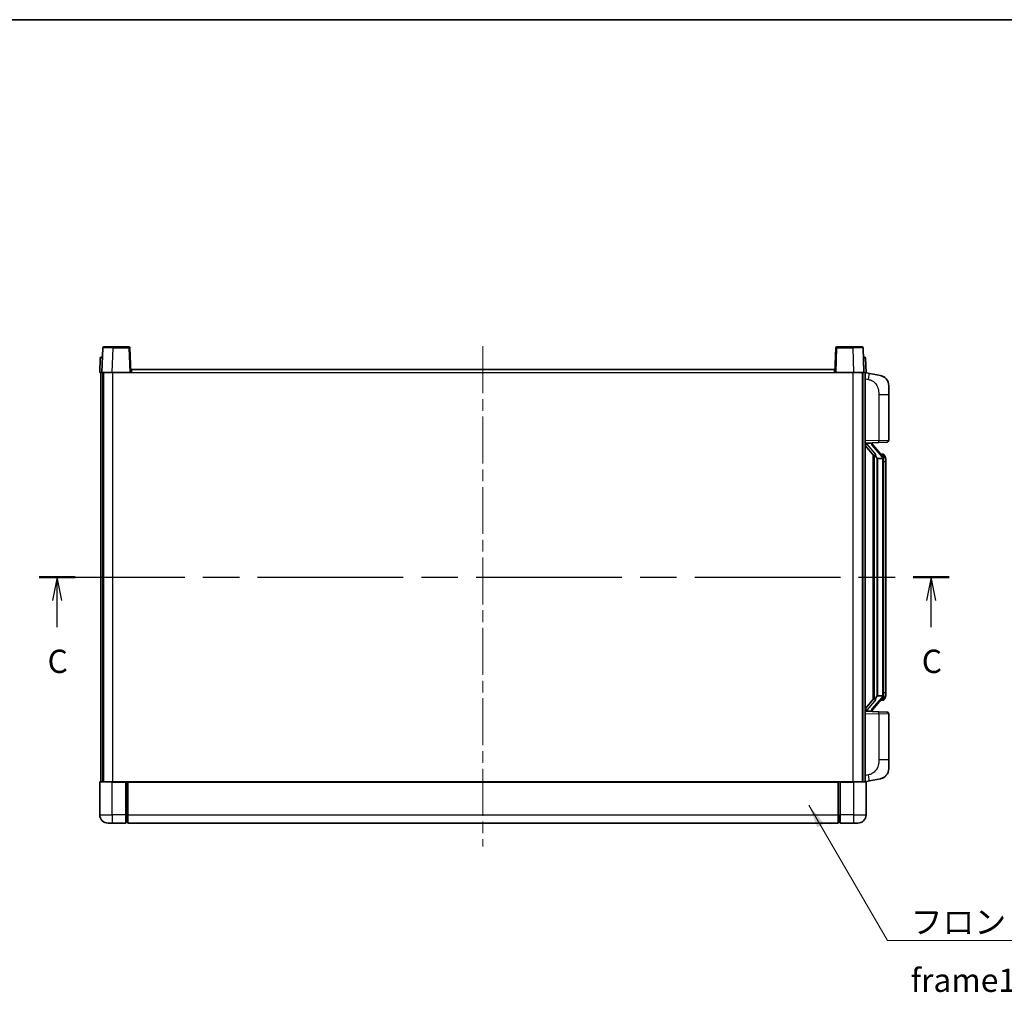
# Model space of a CAD drawing. Units: millimetres. Extents: x 0 to 11018, y 0 to 1264.
# Drawn here: x 2033 to 2509, y 795 to 1264 of the extents above; entities that cross this region are included whole.
import ezdxf

# ---------------------------------------------------------------- set-up
doc = ezdxf.new("R2010")
doc.units = ezdxf.units.MM
doc.header["$LTSCALE"] = 4
doc.linetypes.add('CHAIN', pattern=[0.3543, 0.2362, -0.0295, 0.0591, -0.0295])
for name, color, linetype, lineweight in [('Border (ISO)', 7, 'Continuous', 35), ('Centerline (ISO)', 131, 'Continuous', 18), ('Section Line (ISO)', 7, 'CHAIN', 25), ('Symbol (ISO)', 7, 'Continuous', 18), ('Visible (ISO)', 7, 'Continuous', 35), ('Visible Narrow (ISO)', 7, 'Continuous', 25)]:
    doc.layers.add(name, color=color, linetype=linetype, lineweight=lineweight)
doc.styles.add('Note Text (TK)', font='txt')
doc.dimstyles.new('Default - Method 1b (TK)$7', dxfattribs={"dimscale": 4, "dimtxt": 2.5, "dimasz": 2.5, "dimexe": 1, "dimexo": 1.5, "dimgap": 1, "dimtad": 1, "dimtoh": 1, "dimrnd": 1e-08, "dimdsep": 46, "dimtxsty": 'Note Text (TK)', "dimcen": 0.09, "dimdle": 5, "dimclrd": 100, "dimclre": 100, "dimclrt": 7, "dimadec": 1, "dimazin": 1, "dimtfac": 1, "dimtmove": 0, "dimatfit": 3, "dimfxl": 1, "dimtolj": 1, "dimlwd": -1, "dimlwe": -1, "dimarcsym": 0})

# ---------------------------------------------------------------- blocks, each defined once
blk = doc.blocks.new('図面枠 tk図枠')
at = {"layer": 'Border (ISO)'}
blk.add_line((14.5, 289), (405.5, 289), dxfattribs=at)
blk = doc.blocks.new('2dTransSection2')
at = {"layer": 'Section Line (ISO)', "linetype": 'CHAIN', "ltscale": 16.548748}
blk.add_line((118.66, 229.19), (216.33, 229.19), dxfattribs=at)
at = {"layer": 'Section Line (ISO)', "linetype": 'Continuous', "lineweight": 50}
for p, q in [((118.66, 229.19), (122.52, 229.19)), ((212.47, 229.19), (216.33, 229.19))]:
    blk.add_line(p, q, dxfattribs=at)
at = {"layer": 'Section Line (ISO)', "linetype": 'Continuous'}
for p, q in [((120.59, 229.19), (120.09, 226.69)), ((120.59, 226.69), (120.59, 229.19)), ((121.09, 226.69), (120.59, 229.19)), ((214.4, 229.19), (213.9, 226.69)), ((214.4, 226.69), (214.4, 229.19)), ((214.9, 226.69), (214.4, 229.19)), ((120.59, 223.83), (120.59, 226.69)), ((214.4, 223.83), (214.4, 226.69))]:
    blk.add_line(p, q, dxfattribs=at)
at = {"layer": 'Section Line (ISO)', "char_height": 2.5, "attachment_point": 7, "style": 'Note Text (TK)'}
for insert in [(119.57, 218.13), (213.38, 218.13)]:
    blk.add_mtext('C', dxfattribs=dict(at, insert=insert))

msp = doc.modelspace()

# ---------------------------------------------------------------- linework, layer by layer
at = {"layer": 'Centerline (ISO)', "linetype": 'CHAIN', "ltscale": 23.990969}
msp.add_line((2257.0519, 1106.8685), (2257.0519, 865.3685), dxfattribs=at)
at = {"layer": 'Visible (ISO)'}
for p, q in [((2073.4716, 1106.1359), (2073.0519, 1094.1185)), ((2073.9713, 1106.6185), (2078.4685, 1106.6185)), ((2086.1326, 1106.6185), (2078.4685, 1106.6185)), ((2087.0519, 1094.1185), (2086.6323, 1106.1359)), ((2427.4716, 1106.1359), (2427.0519, 1094.1185)), ((2435.6353, 1106.6185), (2427.9713, 1106.6185)), ((2435.6353, 1106.6185), (2440.1326, 1106.6185)), ((2441.0519, 1094.1185), (2440.6323, 1106.1359)), ((2072.297, 1101.1359), (2072.0519, 1094.1185)), ((2072.7967, 1101.6185), (2073.2964, 1101.6185)), ((2073.3138, 1101.6185), (2073.2964, 1101.6185)), ((2440.8075, 1101.6185), (2440.79, 1101.6185)), ((2440.8075, 1101.6185), (2441.3072, 1101.6185)), ((2442.0519, 1094.1185), (2441.8069, 1101.1359)), ((2073.0513, 1094.1185), (2072.0519, 1094.1185)), ((2072.5519, 896.6185), (2072.5519, 1094.1185)), ((2073.0519, 1094.1185), (2073.0513, 1094.1185)), ((2078.0489, 1094.1185), (2073.0519, 1094.1185)), ((2073.5519, 896.6185), (2073.5519, 1094.1185)), ((2073.8019, 896.6185), (2073.8019, 1094.1185)), ((2086.5522, 1094.1185), (2078.0489, 1094.1185)), ((2087.0519, 1094.1185), (2086.5522, 1094.1185)), ((2087.0519, 1094.1185), (2087.3019, 1094.1185)), ((2087.3019, 1094.1185), (2087.3019, 1095.6185)), ((2087.3019, 1095.6185), (2426.8019, 1095.6185)), ((2426.8019, 1095.6185), (2426.8019, 1094.1185)), ((2426.8019, 1094.1185), (2427.0519, 1094.1185)), ((2427.5516, 1094.1185), (2427.0519, 1094.1185)), ((2436.055, 1094.1185), (2427.5516, 1094.1185)), ((2441.0519, 1094.1185), (2436.055, 1094.1185)), ((2440.3019, 896.6185), (2440.3019, 1094.1185)), ((2440.5519, 896.6185), (2440.5519, 1094.1185)), ((2441.0525, 1094.1185), (2441.0519, 1094.1185)), ((2442.0519, 1094.1185), (2441.0525, 1094.1185)), ((2441.5519, 896.6185), (2441.5519, 1094.1185)), ((2443.6471, 1093.7112), (2441.5519, 1094.1185)), ((2449.006, 1092.6695), (2443.6471, 1093.7112)), ((2453.0519, 1087.7614), (2453.0519, 1083.6288)), ((2453.0519, 1061.4857), (2453.0519, 1083.6288)), ((2441.5519, 1060.1185), (2448.2264, 1060.3515)), ((2452.0868, 1060.4863), (2448.2264, 1060.3515)), ((2441.5519, 1058.929), (2445.9846, 1053.8297)), ((2442.5519, 1060.1285), (2444.5519, 1060.1285)), ((2445.0519, 1060.0551), (2445.0519, 1060.2407)), ((2445.0519, 1059.8494), (2445.0519, 1060.0551)), ((2450.0613, 1053.7128), (2445.2972, 1059.1933)), ((2445.5519, 1054.3275), (2445.5519, 936.4094)), ((2445.9519, 1053.8674), (2445.9519, 936.8695)), ((2447.5519, 1052.6285), (2447.4669, 1052.6994)), ((2447.5519, 1052.6285), (2447.5519, 938.1085)), ((2450.0345, 1052.6285), (2447.5519, 1052.6285)), ((2449.9825, 1054.8035), (2449.1133, 1054.8035)), ((2450.5519, 938.3362), (2450.5519, 1052.4007)), ((2450.8161, 1054.3689), (2450.7372, 1054.4595)), ((2451.5519, 1051.0535), (2451.5519, 1052.4007)), ((2451.5519, 939.6835), (2451.5519, 1051.0535)), ((2445.9846, 936.9072), (2441.5519, 931.8079)), ((2445.2972, 931.5436), (2450.0613, 937.0241)), ((2447.4669, 938.0376), (2447.5519, 938.1085)), ((2447.5519, 938.1085), (2450.0345, 938.1085)), ((2451.5519, 938.3362), (2451.5519, 939.6835)), ((2449.9825, 935.9335), (2449.1133, 935.9335)), ((2450.7372, 936.2774), (2450.8161, 936.3681)), ((2448.2264, 930.3854), (2441.5519, 930.6185)), ((2442.5519, 930.6085), (2444.5519, 930.6085)), ((2445.0519, 930.6818), (2445.0519, 930.8875)), ((2445.0519, 930.4962), (2445.0519, 930.6818)), ((2448.2264, 930.3854), (2452.0868, 930.2506)), ((2453.0519, 907.1081), (2453.0519, 929.2512)), ((2453.0519, 907.1081), (2453.0519, 902.9755)), ((2072.0519, 896.3685), (2072.0519, 880.6185)), ((2072.3019, 896.6185), (2078.0519, 896.6185)), ((2084.5519, 896.6185), (2078.0519, 896.6185)), ((2084.5519, 896.6185), (2085.3019, 896.6185)), ((2084.5519, 896.6185), (2084.5519, 896.3685)), ((2084.5519, 880.6185), (2084.5519, 896.3685)), ((2085.3019, 896.6185), (2085.5519, 896.6185)), ((2085.5519, 896.6185), (2428.5519, 896.6185)), ((2085.5519, 896.3185), (2085.5519, 896.6185)), ((2085.5519, 896.3185), (2085.5519, 880.6185)), ((2428.5519, 896.6185), (2428.5519, 896.3185)), ((2428.5519, 896.6185), (2428.8019, 896.6185)), ((2428.5519, 880.6185), (2428.5519, 896.3185)), ((2428.8019, 896.6185), (2429.5519, 896.6185)), ((2436.0519, 896.6185), (2429.5519, 896.6185)), ((2429.5519, 896.3685), (2429.5519, 896.6185)), ((2429.5519, 896.3685), (2429.5519, 880.6185)), ((2436.0519, 896.6185), (2441.8019, 896.6185)), ((2441.5519, 896.6185), (2443.6471, 897.0257)), ((2442.0519, 880.6185), (2442.0519, 896.3685)), ((2443.6471, 897.0257), (2449.006, 898.0674)), ((2084.5519, 880.6185), (2084.5519, 876.6185)), ((2085.5519, 876.6185), (2085.5519, 880.6185)), ((2428.5519, 880.6185), (2428.5519, 876.6185)), ((2429.5519, 876.6185), (2429.5519, 880.6185)), ((2078.0519, 876.6185), (2076.0519, 876.6185)), ((2078.0519, 876.6185), (2084.5519, 876.6185)), ((2085.3019, 876.9185), (2084.5519, 876.9185)), ((2085.5519, 876.6185), (2428.5519, 876.6185)), ((2428.8019, 876.9185), (2429.5519, 876.9185)), ((2429.5519, 876.6185), (2436.0519, 876.6185)), ((2438.0519, 876.6185), (2436.0519, 876.6185))]:
    msp.add_line(p, q, dxfattribs=at)
for centre, radius, start, end in [((2073.9713, 1106.1185), 0.5, 90, 178), ((2086.1326, 1106.1185), 0.5, 2, 90), ((2427.9713, 1106.1185), 0.5, 90, 178), ((2440.1326, 1106.1185), 0.5, 2, 90), ((2072.7967, 1101.1185), 0.5, 90, 178), ((2441.3072, 1101.1185), 0.5, 2, 90), ((2448.0519, 1087.7614), 5, 0, 41.09567), ((2452.0519, 1061.4857), 1, 272, 0), ((2446.0519, 1059.8494), 1, 180, 221), ((2449.9825, 1053.8035), 1, 41, 90), ((2448.5519, 1052.4007), 2, 5.907532, 41), ((2448.5519, 1052.4007), 2, 0, 5.907532), ((2448.5519, 938.3362), 2, 319, 354.092468), ((2448.5519, 938.3362), 2, 354.092468, 0), ((2449.9825, 936.9335), 1, 270, 319), ((2446.0519, 930.8875), 1, 139, 180), ((2452.0519, 929.2512), 1, 0, 88), ((2448.0519, 902.9755), 5, 318.90433, 0), ((2072.3019, 896.3685), 0.25, 90, 180), ((2441.8019, 896.3685), 0.25, 0, 90), ((2076.0519, 880.6185), 4, 180, 270), ((2438.0519, 880.6185), 4, 270, 0), ((2085.3019, 877.1685), 0.25, 270, 0), ((2428.8019, 877.1685), 0.25, 180, 270)]:
    msp.add_arc(centre, radius, start, end, dxfattribs=at)
for centre, major_axis, ratio, start_param, end_param in [((2442.5519, 1059.9817), (-1, 0), 0.14676884, 4.71238898, 6.28318531), ((2442.5519, 1059.3029), (-0.9955, -0.3722), 0.25438663, 4.61756297, 6.18835929), ((2444.5519, 1060.0551), (0.5, 0), 0.14676884, 0, 1.57079633), ((2447.9519, 1059.167), (0, -6.6667), 0.3, 5.34289009, 6.03820664), ((2447.9519, 931.5699), (0, 6.6667), 0.3, 0.24497866, 0.94029521), ((2442.5519, 931.434), (0.9955, -0.3722), 0.25438663, 3.23641867, 4.807215), ((2442.5519, 930.7552), (-1, 0), 0.14676884, 0, 1.57079633), ((2444.5519, 930.6818), (0.5, 0), 0.14676884, 4.71238898, 6.28318531)]:
    msp.add_ellipse(centre, major_axis=major_axis, ratio=ratio, start_param=start_param, end_param=end_param, dxfattribs=at)
for points, knots in [([(2449.006, 1092.6695), (2449.1076, 1092.6498), (2449.2088, 1092.6268), (2449.3675, 1092.5856), (2449.4259, 1092.5693), (2449.7469, 1092.4734), (2450.0048, 1092.3727), (2450.4723, 1092.1433), (2450.6863, 1092.0184), (2451.0246, 1091.7853), (2451.1562, 1091.6845), (2451.3804, 1091.4949), (2451.4764, 1091.4068), (2451.612, 1091.2729), (2451.6568, 1091.2268), (2451.7206, 1091.1588), (2451.7415, 1091.136), (2451.7819, 1091.0913), (2451.8007, 1091.0701), (2451.82, 1091.048)], [0, 0, 0, 0, 0.031817178, 0.031817178, 0.050452113, 0.050452113, 0.134929933, 0.134929933, 0.208678987, 0.208678987, 0.258212634, 0.258212634, 0.298091577, 0.298091577, 0.318896146, 0.318896146, 0.329513015, 0.329513015, 0.340218293, 0.340218293, 0.340218293, 0.340218293]), ([(2449.006, 1092.6695), (2449.1825, 1092.6352), (2449.3581, 1092.5911), (2449.6117, 1092.5127), (2449.6929, 1092.4852), (2450.0227, 1092.3643), (2450.2671, 1092.2521), (2450.6992, 1092.0092), (2450.892, 1091.8829), (2451.1965, 1091.652), (2451.3158, 1091.5523), (2451.4996, 1091.3841), (2451.5689, 1091.3167), (2451.6672, 1091.2156), (2451.6996, 1091.1814), (2451.7618, 1091.1138), (2451.7906, 1091.0817), (2451.82, 1091.048)], [0, 0, 0, 0, 0.055151579, 0.055151579, 0.081398944, 0.081398944, 0.162714309, 0.162714309, 0.230969498, 0.230969498, 0.277734391, 0.277734391, 0.307873407, 0.307873407, 0.323370755, 0.323370755, 0.339065947, 0.339065947, 0.339065947, 0.339065947]), ([(2446.3365, 1055.2366), (2446.3388, 1055.2261), (2446.341, 1055.2156), (2446.393, 1054.9747), (2446.447, 1054.692), (2446.447, 1054.4468), (2446.447, 1054.3722), (2446.4416, 1054.2905), (2446.4114, 1054.1388), (2446.3861, 1054.069), (2446.3298, 1053.9678), (2446.2979, 1053.9271), (2446.233, 1053.8648), (2446.2003, 1053.8428), (2446.1102, 1053.7958), (2446.0552, 1053.7901), (2446.0046, 1053.8114), (2445.9936, 1053.8194), (2445.9846, 1053.8297)], [0.742305626, 0.742305626, 0.742305626, 0.742305626, 0.745632696, 0.745632696, 0.819200354, 0.819200354, 0.819200354, 0.841590598, 0.841590598, 0.863980841, 0.863980841, 0.882920663, 0.882920663, 0.901860485, 0.901860485, 0.943798526, 0.943798526, 0.958212109, 0.958212109, 0.958212109, 0.958212109]), ([(2450.5413, 1052.6065), (2450.5413, 1052.6067), (2450.5413, 1052.6069), (2450.5399, 1052.6161), (2450.5269, 1052.6238), (2450.4779, 1052.6362), (2450.4415, 1052.6406), (2450.35, 1052.6449), (2450.2959, 1052.6448), (2450.1772, 1052.6401), (2450.1138, 1052.6356), (2450.0495, 1052.6292)], [-0.0778087689, -0.0778087689, -0.0778087689, -0.0778087689, -0.0774791395, -0.0774791395, -0.0585788033, -0.0585788033, -0.0389062325, -0.0389062325, -0.0193765361, -0.0193765361, 0, 0, 0, 0]), ([(2451.5519, 1052.4007), (2451.5519, 1052.9946), (2451.4014, 1053.3986), (2451.0962, 1054.031), (2450.9252, 1054.2433), (2450.8161, 1054.3689)], [0, 0, 0, 0, 0.2061269, 0.2061269, 0.42564821, 0.42564821, 0.42564821, 0.42564821]), ([(2445.9846, 936.9072), (2445.9936, 936.9175), (2446.0046, 936.9255), (2446.0552, 936.9468), (2446.1102, 936.9411), (2446.2003, 936.8942), (2446.233, 936.8721), (2446.2979, 936.8098), (2446.3298, 936.7691), (2446.3861, 936.6679), (2446.4114, 936.5981), (2446.4416, 936.4464), (2446.447, 936.3647), (2446.447, 936.0787), (2446.4051, 935.8331), (2446.3557, 935.5895), (2446.3463, 935.5453), (2446.3365, 935.5003)], [0.219421737, 0.219421737, 0.219421737, 0.219421737, 0.23383532, 0.23383532, 0.275773361, 0.275773361, 0.294713183, 0.294713183, 0.313653005, 0.313653005, 0.336043248, 0.336043248, 0.358433491, 0.358433491, 0.421861067, 0.421861067, 0.435453192, 0.435453192, 0.435453192, 0.435453192]), ([(2450.5413, 938.1304), (2450.5413, 938.1302), (2450.5413, 938.1301), (2450.5399, 938.1208), (2450.5269, 938.1131), (2450.4779, 938.1007), (2450.4415, 938.0963), (2450.35, 938.092), (2450.2959, 938.0921), (2450.1772, 938.0968), (2450.1138, 938.1013), (2450.0495, 938.1077)], [-0.0003297628, -0.0003297628, -0.0003297628, -0.0003297628, 0, 0, 0.0189079865, 0.0189079865, 0.0385885202, 0.0385885202, 0.0581261217, 0.0581261217, 0.0775105008, 0.0775105008, 0.0775105008, 0.0775105008]), ([(2450.8161, 936.3681), (2450.8704, 936.4306), (2450.9398, 936.5153), (2451.1068, 936.7556), (2451.2074, 936.9217), (2451.3788, 937.3126), (2451.4528, 937.5266), (2451.5317, 937.9508), (2451.5519, 938.1319), (2451.5519, 938.3362)], [0, 0, 0, 0, 0.109280085, 0.109280085, 0.240591253, 0.240591253, 0.354088722, 0.354088722, 0.425024641, 0.425024641, 0.425024641, 0.425024641]), ([(2451.82, 899.6889), (2451.8005, 899.6666), (2451.7814, 899.6451), (2451.7406, 899.5999), (2451.7194, 899.5769), (2451.6549, 899.5081), (2451.6095, 899.4615), (2451.4723, 899.3262), (2451.3751, 899.2373), (2451.1488, 899.0465), (2451.0162, 898.9454), (2450.6758, 898.712), (2450.4608, 898.5872), (2449.9961, 898.3609), (2449.7425, 898.2622), (2449.3269, 898.138), (2449.1668, 898.0986), (2449.006, 898.0674)], [0, 0, 0, 0, 0.010823116, 0.010823116, 0.021555164, 0.021555164, 0.042579621, 0.042579621, 0.082862142, 0.082862142, 0.132680778, 0.132680778, 0.206708077, 0.206708077, 0.289770927, 0.289770927, 0.340209224, 0.340209224, 0.340209224, 0.340209224]), ([(2451.82, 899.6889), (2451.7913, 899.6561), (2451.7632, 899.6247), (2451.7026, 899.5587), (2451.6711, 899.5253), (2451.5752, 899.4266), (2451.5077, 899.3607), (2451.416, 899.2763), (2451.3941, 899.2565), (2451.372, 899.2369)], [0, 0, 0, 0, 0.0153264144, 0.0153264144, 0.0304667096, 0.0304667096, 0.0599334156, 0.0599334156, 0.0689999837, 0.0689999837, 0.0689999837, 0.0689999837]), ([(2450.3563, 898.5381), (2450.1666, 898.4396), (2449.9715, 898.3538), (2449.5239, 898.1897), (2449.2658, 898.1179), (2449.006, 898.0674)], [0.193034956, 0.193034956, 0.193034956, 0.193034956, 0.257659665, 0.257659665, 0.339004358, 0.339004358, 0.339004358, 0.339004358])]:
    msp.add_open_spline(points, degree=3, knots=knots, dxfattribs=at)
for points in [[(2450.0495, 1052.6292), (2450.0444, 1052.6287), (2450.0393, 1052.6285), (2450.0345, 1052.6285)], [(2450.0345, 938.1085), (2450.0393, 938.1085), (2450.0444, 938.1082), (2450.0495, 938.1077)]]:
    msp.add_open_spline(points, degree=3, dxfattribs=at)
at = {"layer": 'Visible Narrow (ISO)'}
for p, q in [((2078.0489, 1094.1185), (2078.4685, 1106.1359)), ((2078.4685, 1106.1359), (2078.4685, 1106.6185)), ((2078.4685, 1106.1359), (2086.1326, 1106.1359)), ((2086.1326, 1106.6185), (2086.1326, 1106.1359)), ((2086.1326, 1106.1359), (2086.5522, 1094.1185)), ((2427.5516, 1094.1185), (2427.9713, 1106.1359)), ((2427.9713, 1106.1359), (2427.9713, 1106.6185)), ((2427.9713, 1106.1359), (2435.6353, 1106.1359)), ((2435.6353, 1106.1359), (2435.6353, 1106.6185)), ((2435.6353, 1106.1359), (2436.055, 1094.1185)), ((2073.0513, 1094.1185), (2073.2964, 1101.1359)), ((2073.2964, 1101.1359), (2073.2964, 1101.6185)), ((2073.2964, 1101.1359), (2073.297, 1101.1359)), ((2440.8069, 1101.1359), (2440.8075, 1101.1359)), ((2440.8075, 1101.1359), (2440.8075, 1101.6185)), ((2440.8075, 1101.1359), (2441.0525, 1094.1185)), ((2078.3019, 896.6185), (2078.3019, 1094.1185)), ((2087.3019, 1094.1185), (2426.8019, 1094.1185)), ((2435.8019, 896.6185), (2435.8019, 1094.1185)), ((2441.5519, 1091.0827), (2443.1794, 1090.7663)), ((2448.2264, 1083.6288), (2453.0519, 1083.6288)), ((2448.2264, 1083.6288), (2448.2264, 1061.3509)), ((2448.2264, 1061.3509), (2441.5519, 1061.1178)), ((2448.2264, 1061.3509), (2453.0519, 1061.4857)), ((2442.5519, 1060.1285), (2442.5519, 1060.1534)), ((2442.5519, 1059.5902), (2442.5519, 1060.1285)), ((2446.3365, 1055.2366), (2442.5519, 1059.5902)), ((2444.5519, 1060.2232), (2444.5519, 1060.1285)), ((2444.5519, 1060.1285), (2444.5519, 1059.993)), ((2444.9199, 1059.009), (2449.684, 1053.5285)), ((2447.4669, 938.0376), (2447.4669, 1052.6994)), ((2450.5519, 1052.4007), (2450.0519, 1052.4007)), ((2450.0519, 1052.4007), (2450.0519, 938.3362)), ((2450.5519, 1053.218), (2450.5519, 1052.4007)), ((2451.5519, 1051.0535), (2450.5519, 1051.0535)), ((2449.684, 937.2085), (2444.9199, 931.728)), ((2450.5519, 938.3362), (2450.0519, 938.3362)), ((2450.5519, 939.6835), (2451.5519, 939.6835)), ((2450.5519, 938.3362), (2450.5519, 937.5189)), ((2442.5519, 931.1467), (2446.3365, 935.5003)), ((2441.5519, 929.6191), (2448.2264, 929.386)), ((2442.5519, 930.6085), (2442.5519, 931.1467)), ((2442.5519, 930.5835), (2442.5519, 930.6085)), ((2444.5519, 930.7439), (2444.5519, 930.6085)), ((2444.5519, 930.6085), (2444.5519, 930.5137)), ((2453.0519, 929.2512), (2448.2264, 929.386)), ((2448.2264, 929.386), (2448.2264, 907.1081)), ((2453.0519, 907.1081), (2448.2264, 907.1081)), ((2443.1794, 899.9706), (2441.5519, 899.6543)), ((2078.0519, 896.3685), (2072.0519, 896.3685)), ((2078.0519, 896.3685), (2078.0519, 896.6185)), ((2078.0519, 896.3685), (2084.5519, 896.3685)), ((2078.0519, 880.6185), (2078.0519, 896.3685)), ((2085.3019, 896.6185), (2085.3019, 880.6185)), ((2085.5519, 896.3185), (2428.5519, 896.3185)), ((2428.8019, 880.6185), (2428.8019, 896.6185)), ((2429.5519, 896.3685), (2436.0519, 896.3685)), ((2436.0519, 896.3685), (2436.0519, 896.6185)), ((2442.0519, 896.3685), (2436.0519, 896.3685)), ((2436.0519, 896.3685), (2436.0519, 880.6185)), ((2072.0519, 880.6185), (2078.0519, 880.6185)), ((2084.5519, 880.6185), (2078.0519, 880.6185)), ((2078.0519, 880.6185), (2078.0519, 876.6185)), ((2085.3019, 880.6185), (2084.5519, 880.6185)), ((2085.5519, 880.6185), (2085.3019, 880.6185)), ((2085.3019, 876.9185), (2085.3019, 880.6185)), ((2085.5519, 880.6185), (2428.5519, 880.6185)), ((2428.5519, 880.6185), (2428.8019, 880.6185)), ((2428.8019, 880.6185), (2428.8019, 876.9185)), ((2428.8019, 880.6185), (2429.5519, 880.6185)), ((2436.0519, 880.6185), (2429.5519, 880.6185)), ((2436.0519, 880.6185), (2442.0519, 880.6185)), ((2436.0519, 880.6185), (2436.0519, 876.6185))]:
    msp.add_line(p, q, dxfattribs=at)
for centre, start, end in [((2446.0519, 1059.993), 180, 221), ((2448.5519, 1052.5444), 3.242335, 41), ((2448.5519, 1052.4007), 0, 8.733934), ((2448.5519, 938.1926), 319, 356.757665), ((2448.5519, 938.3362), 351.266066, 0), ((2446.0519, 930.7439), 139, 180)]:
    msp.add_arc(centre, 1.5, start, end, dxfattribs=at)
for centre, major_axis, ratio, start_param, end_param in [((2078.474, 1106.1185), (5.0024, -0.0174), 0.00348438, 1.5719048, 3.14148316), ((2086.1326, 1106.1185), (0.4997, 0.0174), 0.03487826, 0, 1.56957835), ((2427.9713, 1106.1185), (-0.4997, 0.0174), 0.03487826, 4.71360696, 6.28318531), ((2435.6298, 1106.1185), (5.0024, 0.0174), 0.00348438, 0.00010951, 1.56968786), ((2073.297, 1101.1185), (1, -0.0174), 0.01743381, 1.57170981, 3.14128816), ((2440.8069, 1101.1185), (1, 0.0174), 0.01743381, 0.00030449, 1.56988285), ((2443.0747, 1090.7663), (0.5724, 2.9449), 0.03425905, 4.71904817, 6.28318531), ((2448.1915, 1061.3509), (0.0349, -0.9994), 0.03487826, 0, 1.56957835), ((2444.5519, 1059.8494), (0.5, 0), 0.28734789, 0, 1.57079633), ((2444.9199, 1058.8653), (0.3774, 0.328), 0.22082359, 0, 1.3811443), ((2449.684, 1053.3848), (0.3774, 0.328), 0.22082359, 0, 1.3811443), ((2450.0613, 1053.7128), (0.7547, 0.6561), 0.98843646, 0, 0.86096541), ((2450.5519, 1052.4007), (1, 0), 0.81730076, 0, 1.57079633), ((2449.684, 937.3521), (0.3774, -0.328), 0.22082359, 4.90204101, 6.28318531), ((2450.5519, 938.3362), (1, 0), 0.81730076, 4.71238898, 6.28318531), ((2450.0613, 937.0241), (0.7547, -0.6561), 0.98843646, 5.4222199, 6.28318531), ((2444.5519, 930.8875), (0.5, 0), 0.28734789, 4.71238898, 6.28318531), ((2444.9199, 931.8716), (0.3774, -0.328), 0.22082359, 4.90204101, 6.28318531), ((2448.1915, 929.386), (0.0349, 0.9994), 0.03487826, 4.71360696, 6.28318531), ((2443.0747, 899.9706), (0.5724, -2.9449), 0.03425905, 0, 1.56413714)]:
    msp.add_ellipse(centre, major_axis=major_axis, ratio=ratio, start_param=start_param, end_param=end_param, dxfattribs=at)
for points, knots in [([(2443.1794, 1090.7663), (2443.7359, 1090.6581), (2444.3548, 1090.5177), (2444.9628, 1090.2002), (2445.8154, 1089.7549), (2446.63, 1088.955), (2447.2044, 1087.9626), (2447.7044, 1087.0987), (2448.0096, 1086.118), (2448.1355, 1085.235), (2448.2203, 1084.64), (2448.2264, 1084.0952), (2448.2264, 1083.6288)], [0, 0, 0, 0, 0.22498324, 0.22498324, 0.22498324, 0.54043573, 0.54043573, 0.54043573, 0.81501171, 0.81501171, 0.81501171, 1, 1, 1, 1]), ([(2450.0613, 1054.7062), (2450.1341, 1054.6161), (2450.2481, 1054.4643), (2450.4516, 1053.9984), (2450.5519, 1053.7056), (2450.5519, 1053.218)], [-0.42564821, -0.42564821, -0.42564821, -0.42564821, -0.2061269, -0.2061269, 0, 0, 0, 0]), ([(2450.5519, 937.5189), (2450.5519, 937.3511), (2450.5384, 937.2088), (2450.4858, 936.8803), (2450.4365, 936.7205), (2450.3222, 936.431), (2450.2551, 936.3103), (2450.1438, 936.1364), (2450.0976, 936.0756), (2450.0613, 936.0307)], [-0.425024641, -0.425024641, -0.425024641, -0.425024641, -0.354088722, -0.354088722, -0.240591253, -0.240591253, -0.109280085, -0.109280085, 0, 0, 0, 0]), ([(2450.0613, 936.0307), (2450.0112, 935.9687), (2449.9852, 935.9367), (2449.9826, 935.9335), (2449.9825, 935.9335), (2449.9825, 935.9335)], [-0.318622721, -0.318622721, -0.318622721, -0.318622721, -0.167312443, -0.167312443, -0.15935558, -0.15935558, -0.15935558, -0.15935558]), ([(2448.2264, 907.1081), (2448.2264, 906.5718), (2448.2178, 905.9365), (2448.0923, 905.2364), (2447.9206, 904.2779), (2447.5331, 903.2275), (2446.9501, 902.3674), (2446.3929, 901.5454), (2445.6516, 900.8859), (2444.9031, 900.5061), (2444.3174, 900.2088), (2443.7181, 900.0753), (2443.1794, 899.9706)], [0, 0, 0, 0, 0.21270217, 0.21270217, 0.21270217, 0.50389399, 0.50389399, 0.50389399, 0.78220336, 0.78220336, 0.78220336, 1, 1, 1, 1])]:
    msp.add_open_spline(points, degree=3, knots=knots, dxfattribs=at)
msp.add_open_spline([(2449.9825, 1054.8035), (2449.9825, 1054.8035), (2450.0085, 1054.7716), (2450.0613, 1054.7062)], degree=3, dxfattribs=at)

# ---------------------------------------------------------------- block references
at = {"xscale": 4.5, "yscale": 4.5, "zscale": 4.5}
msp.add_blockref('図面枠 tk図枠', (1508.75, -36), dxfattribs=at)
at = {"layer": 'Section Line (ISO)', "xscale": 4.5, "yscale": 4.5, "zscale": 4.5}
msp.add_blockref('2dTransSection2', (1508.75, -36), dxfattribs=at)

# ---------------------------------------------------------------- texts
at = {"layer": 'Symbol (ISO)', "color": 7, "insert": (2463.6499, 834.5181), "char_height": 11.25, "width": 232.565782, "attachment_point": 1, "line_spacing_factor": 1.5, "style": 'Note Text (TK)'}
msp.add_mtext('{\\fＭＳ Ｐゴシック|b0|i0;フロントフレーム1 / Front frame1}', dxfattribs=at)

# ---------------------------------------------------------------- leaders
at = {"layer": 'Symbol (ISO)', "color": 100, "annotation_type": 0, "has_hookline": 1, "hookline_direction": 0, "text_width": 222.0597}
msp.add_leader([(2414.4655, 885.2225), (2452.3999, 819.9087), (2463.6499, 819.9087)], dimstyle='Default - Method 1b (TK)$7', override={"dimscale": 0, "dimtxt": 11.25, "dimasz": 11.25, "dimgap": 0, "dimtad": 1}, dxfattribs=at)

doc.saveas('drawing.dxf')
